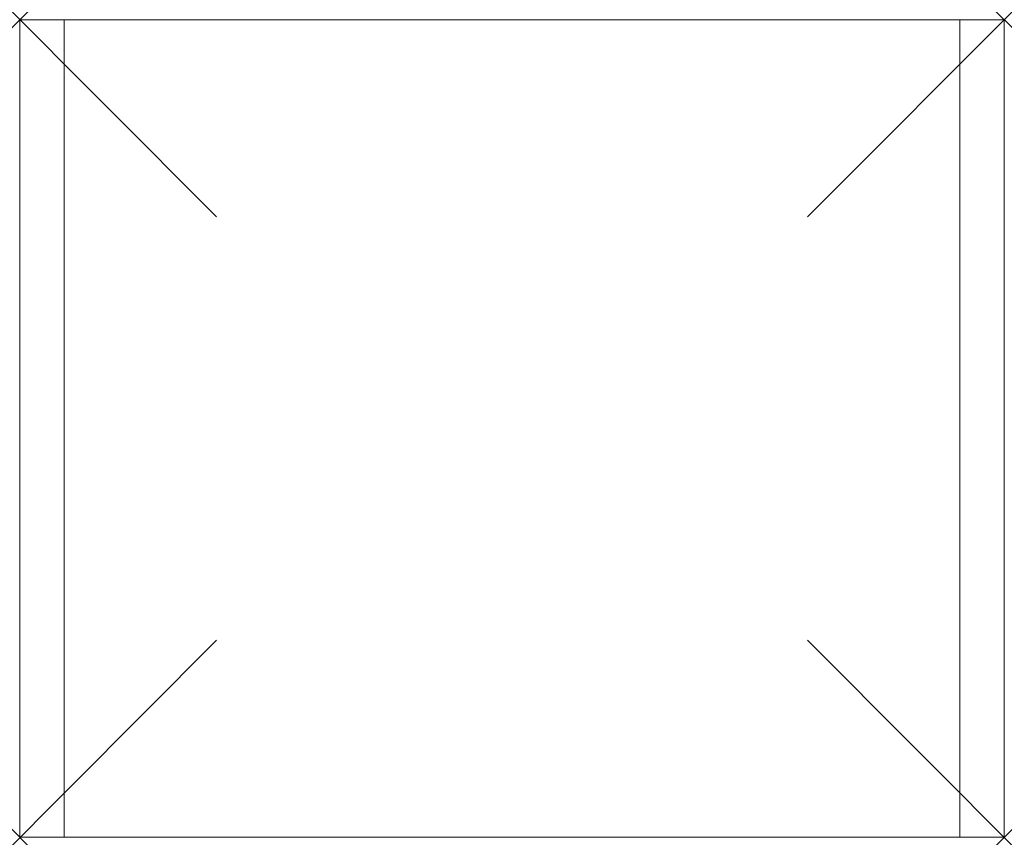
# Model space of a CAD drawing. Units: millimetres. Extents: x 0 to 400, y 0 to 332.
import ezdxf

# ---------------------------------------------------------------- set-up
doc = ezdxf.new("R2010")
doc.units = ezdxf.units.MM
doc.header["$PDMODE"] = 3
doc.header["$PDSIZE"] = 80
doc.layers.add('punto', color=90, linetype='Continuous')

# ---------------------------------------------------------------- blocks, each defined once
blk = doc.blocks.new('A$C1fd9b3ae')
at = {"color": 0, "linetype": 'Continuous', "lineweight": 0}
for p, q in [((400, 332), (382, 332)), ((18, 332), (0, 332)), ((0, 332), (0, 0)), ((18, 0), (18, 332)), ((382, 332), (18, 332)), ((18, 0), (18, 332)), ((382, 332), (382, 0)), ((382, 332), (382, 0)), ((400, 0), (400, 332)), ((0, 0), (18, 0)), ((382, 0), (18, 0)), ((382, 0), (400, 0))]:
    blk.add_line(p, q, dxfattribs=at)

msp = doc.modelspace()

# ---------------------------------------------------------------- linework, layer by layer
at = {"layer": 'punto'}
for p in [(0, 332), (400, 332), (0, 0), (400, 0)]:
    msp.add_point(p, dxfattribs=at)

# ---------------------------------------------------------------- block references
msp.add_blockref('A$C1fd9b3ae', (0, 0))

doc.saveas('drawing.dxf')
